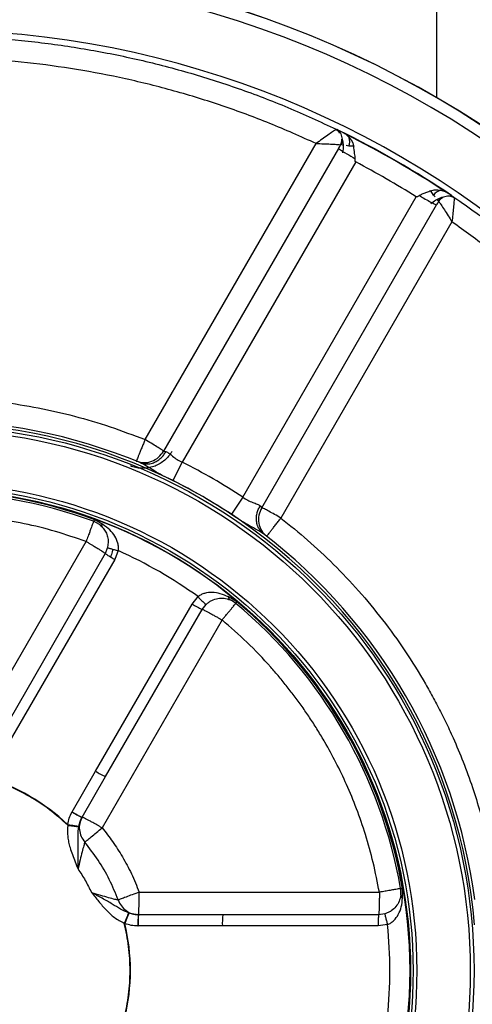
# Model space of a CAD drawing. Extents: x -149313 to -142173, y -83502 to -78453.
# Drawn here: x -144542 to -144340, y -79863 to -79422 of the extents above; entities that cross this region are included whole.
import ezdxf

# ---------------------------------------------------------------- set-up
doc = ezdxf.new("R2010")
doc.units = 0
doc.header["$MEASUREMENT"] = 0
doc.layers.get('Defpoints').update_dxf_attribs({"linetype": 'CONTINUOUS'})
doc.layers.add('FORMAT', color=7, linetype='CONTINUOUS')
doc.styles.get("Standard").update_dxf_attribs({"font": 'arial.ttf', "height": 40})
doc.styles.add('样式_1', font='arial.ttf', dxfattribs={"height": 100})
doc.dimstyles.new('副本 STANDAR字体放大2倍', dxfattribs={"dimtxt": 40, "dimasz": 0.18, "dimexe": 0.18, "dimexo": 0.0625, "dimgap": 1, "dimtad": 1, "dimdec": 0, "dimzin": 0, "dimdsep": 46, "dimtxsty": 'Standard', "dimcen": 0.09, "dimadec": 0, "dimazin": 0, "dimtfac": 1, "dimtdec": 0, "dimtofl": 0, "dimtmove": 0, "dimatfit": 3, "dimfxl": 1, "dimtolj": 1, "dimtzin": 0, "dimarcsym": 0})

# ---------------------------------------------------------------- blocks, each defined once
blk = doc.blocks.new('*D24')
at = {"layer": 'Defpoints', "color": 0, "transparency": 16777216}
for p in [(-144415.6, -79020.5), (-144308.1, -81017.5), (-143903.44, -81017.5)]:
    blk.add_point(p, dxfattribs=at)
at = {"layer": 'FORMAT', "color": 0, "lineweight": -2, "transparency": 16777216}
for p, q in [((-144415.53, -79020.5), (-143903.26, -79020.5)), ((-143903.44, -79020.68), (-143903.44, -81017.32)), ((-144308.03, -81017.5), (-143903.26, -81017.5))]:
    blk.add_line(p, q, dxfattribs=at)
at = {"layer": 'FORMAT', "color": 0, "transparency": 16777216}
for points in [[(-143903.47, -79020.68), (-143903.41, -79020.68), (-143903.44, -79020.5)], [(-143903.47, -81017.32), (-143903.41, -81017.32), (-143903.44, -81017.5)]]:
    blk.add_solid(points, dxfattribs=at)
at = {"layer": 'FORMAT', "color": 0, "transparency": 16777216, "insert": (-144006.55, -79936.03), "char_height": 100, "attachment_point": 2, "rotation": 90, "style": '样式_1'}
blk.add_mtext('\\A1;1997', dxfattribs=at)

msp = doc.modelspace()

# ---------------------------------------------------------------- linework, layer by layer
at = {"layer": 'FORMAT'}
for p, q in [((-144356.1, -79457.21), (-144356.1, -79180.5)), ((-144399.67, -79471.9), (-144399.65, -79471.91)), ((-144486.48, -79610.06), (-144410.02, -79477.65)), ((-144400.05, -79479.8), (-144478.19, -79615.15)), ((-144398.03, -79478.31), (-144398.84, -79478.14)), ((-144395.49, -79478.78), (-144396.55, -79478.59)), ((-144393.25, -79478.84), (-144395.49, -79478.78)), ((-144392.35, -79485.85), (-144469.87, -79620.15)), ((-144354.42, -79498.55), (-144352.38, -79499.16)), ((-144442.82, -79635.76), (-144365.28, -79501.48)), ((-144357.58, -79500.67), (-144358.75, -79498.76)), ((-144356.89, -79501.49), (-144357.58, -79500.67)), ((-144355.35, -79503.24), (-144355.98, -79502.55)), ((-144348.49, -79501.56), (-144349.99, -79500.94)), ((-144349.56, -79500.83), (-144349.54, -79500.85)), ((-144434.33, -79640.47), (-144356.19, -79505.12)), ((-144349.34, -79512.68), (-144425.78, -79645.11)), ((-144478.19, -79615.15), (-144477.16, -79615.34)), ((-144473.97, -79628.38), (-144469.87, -79620.15)), ((-144473.97, -79628.38), (-144478.84, -79626.05)), ((-144442.82, -79635.76), (-144447.9, -79643.43)), ((-144443.44, -79646.48), (-144447.9, -79643.43)), ((-144435.01, -79639.67), (-144434.33, -79640.47)), ((-144506.83, -79648.02), (-144509.48, -79646.56)), ((-144505.32, -79647.99), (-144508.91, -79645.88)), ((-144566.51, -79748.53), (-144512.8, -79655.62)), ((-144502.92, -79655.95), (-144503.21, -79658.33)), ((-144504.26, -79660.95), (-144551.57, -79742.89)), ((-144503.21, -79658.33), (-144504.26, -79660.95)), ((-144498.42, -79659.69), (-144500, -79663.6)), ((-144500, -79663.6), (-144547.29, -79745.55)), ((-144465.39, -79683.59), (-144462.78, -79680.26)), ((-144445.58, -79682.44), (-144449.21, -79680.38)), ((-144508.56, -79758.34), (-144465.39, -79683.59)), ((-144504.12, -79760.7), (-144460.96, -79685.95)), ((-144460.96, -79685.95), (-144459.22, -79683.73)), ((-144452.07, -79690.68), (-144505.68, -79783.65)), ((-144519.05, -79776.5), (-144508.56, -79758.34)), ((-144514.61, -79778.87), (-144504.12, -79760.7)), ((-144519.05, -79776.5), (-144519.09, -79776.56)), ((-144514.63, -79778.91), (-144514.61, -79778.87)), ((-144521.01, -79782.27), (-144520.79, -79782.48)), ((-144518.47, -79782.83), (-144518.47, -79782.57)), ((-144518.34, -79782.84), (-144518.32, -79782.59)), ((-144371.43, -79815.1), (-144371.39, -79810.94)), ((-144489.09, -79812.38), (-144381.78, -79812.44)), ((-144494.52, -79823.89), (-144494.74, -79823.78)), ((-144494.5, -79823.85), (-144494.73, -79823.74)), ((-144489.42, -79822.5), (-144489.48, -79822.5)), ((-144451.76, -79822.5), (-144489.42, -79822.5)), ((-144382.12, -79822.5), (-144451.76, -79822.5)), ((-144379.33, -79822.1), (-144382.12, -79822.5)), ((-144489.68, -79827.53), (-144489.59, -79827.53)), ((-144451.93, -79827.52), (-144489.59, -79827.53)), ((-144382.29, -79827.51), (-144451.93, -79827.52)), ((-144378.11, -79826.92), (-144382.29, -79827.51))]:
    msp.add_line(p, q, dxfattribs=at)
at = {"layer": 'FORMAT', "flags": 128}
for points in [[(-144399.64, -79472.16), (-144400, -79471.86), (-144400.81, -79471.35)], [(-144398.84, -79478.14), (-144398.44, -79477.21), (-144398.28, -79476.54)], [(-144432.77, -79652.78), (-144432.96, -79652.63), (-144432.98, -79652.62), (-144432.98, -79652.62), (-144432.98, -79652.62), (-144432.98, -79652.62), (-144432.98, -79652.62), (-144432.98, -79652.62), (-144432.98, -79652.62), (-144432.98, -79652.62)]]:
    msp.add_lwpolyline(points, dxfattribs=at)
at = {"layer": 'FORMAT'}
for radius in [243.62, 241.97, 218.04, 216.39, 215.24]:
    msp.add_circle((-144583.1, -79847.5), radius, dxfattribs=at)
for centre, radius, start, end in [((-144583.1, -79847.5), 451.5, 2.553, 177.447), ((-144583.1, -79847.5), 451.45, 2.5584, 177.4416), ((-144583.1, -79847.5), 446.48, 2.9966, 177.0034), ((-144583.1, -79847.5), 420.58, 2.8679, 177.1321), ((-144403.65, -79475.79), 5.02, 32.7399, 60.7786), ((-144583.1, -79847.5), 417.99, 56.0326, 63.9674), ((-144403.71, -79475.94), 5.13, 333.8962, 2.0259), ((-144583.1, -79847.5), 417.82, 56.4816, 63.5184), ((-144400.7, -79476.53), 5.68, 336.6375, 15.8476), ((-144339.37, -79389.81), 108.54, 236.0124, 240.6571), ((-144583.1, -79847.5), 408.86, 57.8088, 62.1911), ((-144353.03, -79504.06), 5.68, 104.1526, 143.3636), ((-144351.01, -79506.37), 5.13, 117.9701, 146.1021), ((-144350.91, -79506.23), 5.02, 59.2225, 87.2641), ((-144583.1, -79847.5), 244.76, 64.7898, 115.2102), ((-144583.1, -79847.5), 245.99, 67.4332, 112.5668), ((-144583.1, -79847.5), 253.99, 56.4754, 63.5244), ((-144583.1, -79847.5), 244.76, 55.21, 64.7898), ((-144583.1, -79847.5), 244.79, 56.4754, 63.5244), ((-144583.1, -79847.5), 215.03, 270, 90), ((-144583.1, -79847.5), 214.84, 69.7979, 90), ((-144583.1, -79847.5), 214, 69.8789, 90), ((-144506.09, -79646.68), 1.52, 241.1823, 300.6364), ((-144583.1, -79847.5), 244.76, 4.7907, 55.21), ((-144583.1, -79847.5), 245.99, 7.4341, 52.5666), ((-144583.1, -79847.5), 206.02, 54.2677, 65.7323), ((-144435.46, -79655.75), 36.71, 221.8885, 229.6549), ((-144452.3, -79690.95), 10, 50.1211, 67.5391), ((-144583.1, -79847.5), 214, 9.8789, 50.1211), ((-144583.1, -79847.5), 214.84, 9.7979, 50.2021), ((-144445.94, -79652.4), 36.75, 238.0421, 245.8743), ((-144488.86, -79726.73), 37.24, 238.0599, 245.8077), ((-144583.1, -79847.5), 90.09, 46.4727, 73.5268), ((-144499.28, -79744.43), 37.74, 238.3467, 246.0038), ((-144382.12, -79812.5), 10, 352.4609, 9.8789), ((-144370.68, -79813.78), 1.52, 181.1823, 240.6364), ((-144451.91, -79826.5), 37.79, 173.9234, 181.5709), ((-144451.9, -79826.27), 37.71, 174.2546, 181.9164), ((-144414.88, -79826.26), 37.08, 174.1695, 181.9464), ((-144583.1, -79847.5), 90.09, 346.4713, 13.5277), ((-144583.1, -79847.5), 206.02, 354.2677, 5.7323)]:
    msp.add_arc(centre, radius, start, end, dxfattribs=at)
for points in [[(-144766.52, -79471.9), (-144759.36, -79468.55), (-144745.02, -79461.84), (-144722.84, -79453.34), (-144700.26, -79446.02), (-144677.28, -79440.03), (-144654, -79435.34), (-144630.49, -79431.98), (-144606.83, -79429.96), (-144583.1, -79429.28), (-144559.36, -79429.96), (-144535.7, -79431.98), (-144512.19, -79435.34), (-144488.92, -79440.03), (-144465.94, -79446.02), (-144443.35, -79453.34), (-144421.17, -79461.84), (-144406.84, -79468.55), (-144399.67, -79471.9)], [(-144349.54, -79500.85), (-144343.05, -79505.38), (-144330.07, -79514.43), (-144311.62, -79529.39), (-144293.99, -79545.3), (-144277.31, -79562.2), (-144261.61, -79580.01), (-144246.95, -79598.69), (-144233.37, -79618.17), (-144220.91, -79638.39), (-144209.63, -79659.28), (-144199.55, -79680.78), (-144190.7, -79702.82), (-144183.13, -79725.32), (-144176.83, -79748.22), (-144171.87, -79771.44), (-144168.14, -79794.9), (-144166.79, -79810.66), (-144166.11, -79818.55)], [(-144490.38, -79619.65), (-144489.25, -79619.97), (-144486.99, -79620.61), (-144483.44, -79619.92), (-144480.26, -79618.13), (-144478.88, -79616.14), (-144478.19, -79615.15)], [(-144448.48, -79681.7), (-144448.66, -79681.58), (-144449.02, -79681.34), (-144449.15, -79680.7), (-144449.21, -79680.38)], [(-144498.47, -79815.88), (-144498.05, -79816.8), (-144497.23, -79818.66), (-144495.05, -79820.77), (-144492.41, -79822.21), (-144490.46, -79822.4), (-144489.48, -79822.5)]]:
    msp.add_open_spline(points, degree=3, dxfattribs=at)
for points, knots in [([(-144410.02, -79477.65), (-144416.91, -79474.56), (-144430.66, -79468.39), (-144451.86, -79460.62), (-144473.33, -79453.97), (-144495.07, -79448.55), (-144516.98, -79444.34), (-144539, -79441.34), (-144561.06, -79439.55), (-144583.07, -79438.96), (-144605.04, -79439.55), (-144626.98, -79441.32), (-144648.92, -79444.29), (-144670.81, -79448.48), (-144692.56, -79453.88), (-144714.1, -79460.54), (-144735.41, -79468.34), (-144749.24, -79474.54), (-144756.18, -79477.65)], [0, 0, 0, 0, 0.063367, 0.126488, 0.189366, 0.251998, 0.314386, 0.376531, 0.438431, 0.500088, 0.561263, 0.622814, 0.684739, 0.747039, 0.809715, 0.872767, 0.936196, 1, 1, 1, 1]), ([(-144401.2, -79471.41), (-144401.38, -79471.53), (-144401.72, -79471.75), (-144402.89, -79472.54), (-144404.74, -79473.84), (-144407.33, -79475.69), (-144409.13, -79477), (-144410.02, -79477.65)], [0, 0, 0, 0, 0.142551, 0.278697, 0.531459, 0.768468, 1, 1, 1, 1]), ([(-144399.75, -79471.87), (-144399.69, -79471.96), (-144399.19, -79472.77), (-144398.6, -79474.49), (-144398.07, -79476.75), (-144397.95, -79479.07), (-144398.02, -79480.72), (-144398.28, -79481.69), (-144398.32, -79481.84)], [0, 0, 0, 0, 0.0318984, 0.2774255, 0.5229533, 0.707819, 0.9536563, 1, 1, 1, 1]), ([(-144396.79, -79473.52), (-144397.07, -79473.35), (-144397.72, -79472.99), (-144398.5, -79472.54), (-144399.14, -79472.18), (-144399.47, -79472), (-144399.62, -79471.93), (-144399.65, -79471.91)], [0, 0, 0, 0, 0.307642, 0.697374, 0.876334, 0.972463, 1, 1, 1, 1]), ([(-144396.79, -79473.52), (-144396.43, -79473.81), (-144395.89, -79474.26), (-144395.41, -79474.79), (-144395.24, -79474.98)], [0, 0, 0, 0, 0.64182, 1, 1, 1, 1]), ([(-144395.24, -79474.98), (-144394.62, -79475.76), (-144393.68, -79476.92), (-144393.36, -79478.36), (-144393.25, -79478.84)], [0, 0, 0, 0, 0.668723, 1, 1, 1, 1]), ([(-144410.02, -79477.65), (-144408.91, -79477.68), (-144406.68, -79477.75), (-144403.49, -79477.88), (-144401.2, -79478.01), (-144399.76, -79478.12), (-144399.33, -79478.17), (-144399.11, -79478.2)], [0, 0, 0, 0, 0.231613, 0.468565, 0.721245, 0.857395, 1, 1, 1, 1]), ([(-144399.11, -79478.2), (-144399.27, -79478.46), (-144399.58, -79479), (-144399.89, -79479.53), (-144400.05, -79479.8)], [0, 0, 0, 0, 0.499741, 1, 1, 1, 1]), ([(-144398.84, -79478.14), (-144398.88, -79478.13), (-144398.96, -79478.13), (-144399.06, -79478.17), (-144399.11, -79478.2)], [0, 0, 0, 0, 0.48905, 1, 1, 1, 1]), ([(-144392.56, -79484.42), (-144392.57, -79484.02), (-144392.59, -79483.22), (-144392.96, -79481.37), (-144393.13, -79479.9), (-144393.25, -79478.84)], [0, 0, 0, 0, 0.211053, 0.428051, 1, 1, 1, 1]), ([(-144392.35, -79485.85), (-144392.39, -79485.83), (-144392.47, -79485.77), (-144392.57, -79485.59), (-144392.66, -79485.13), (-144392.6, -79484.73), (-144392.56, -79484.42)], [0, 0, 0, 0, 0.087506, 0.196117, 0.392751, 1, 1, 1, 1]), ([(-144358.75, -79498.76), (-144358.12, -79498.58), (-144356.7, -79498.18), (-144355.24, -79498.42), (-144354.42, -79498.55)], [0, 0, 0, 0, 0.438757, 1, 1, 1, 1]), ([(-144363.93, -79500.95), (-144364.06, -79501.05), (-144364.31, -79501.24), (-144364.65, -79501.44), (-144364.93, -79501.53), (-144365.12, -79501.55), (-144365.23, -79501.51), (-144365.28, -79501.48)], [0, 0, 0, 0, 0.319652, 0.631779, 0.768179, 0.905939, 1, 1, 1, 1]), ([(-144358.75, -79498.76), (-144359.39, -79499.03), (-144360.58, -79499.54), (-144362.05, -79500.12), (-144363.18, -79500.48), (-144363.68, -79500.79), (-144363.93, -79500.95)], [0, 0, 0, 0, 0.373606, 0.686065, 0.844056, 1, 1, 1, 1]), ([(-144363.93, -79500.95), (-144363.27, -79501.32), (-144361.64, -79502.25), (-144359.28, -79503.56), (-144357.21, -79504.66), (-144356.52, -79504.97), (-144356.19, -79505.12)], [0, 0, 0, 0, 0.187939, 0.463563, 0.739187, 1, 1, 1, 1]), ([(-144358.83, -79504.64), (-144358.78, -79504.59), (-144358.14, -79503.93), (-144356.64, -79502.96), (-144354.39, -79501.82), (-144351.97, -79501.09), (-144350.31, -79500.95), (-144349.49, -79500.88)], [0, 0, 0, 0, 0.021129, 0.267618, 0.514107, 0.760541, 1, 1, 1, 1]), ([(-144354.04, -79501.79), (-144354.05, -79501.8), (-144354.6, -79502.14), (-144354.98, -79502.69), (-144355.35, -79503.24)], [0, 0, 0, 0, 0.016236, 1, 1, 1, 1]), ([(-144349.56, -79500.83), (-144349.67, -79500.76), (-144350.18, -79500.43), (-144351.07, -79499.92), (-144351.89, -79499.44), (-144352.38, -79499.16)], [0, 0, 0, 0, 0.102742, 0.470342, 1, 1, 1, 1]), ([(-144348.35, -79501.92), (-144348.36, -79502.14), (-144348.38, -79502.55), (-144348.48, -79503.95), (-144348.68, -79506.21), (-144348.99, -79509.37), (-144349.22, -79511.59), (-144349.34, -79512.68)], [0, 0, 0, 0, 0.14255, 0.278696, 0.531458, 0.768467, 1, 1, 1, 1]), ([(-144356.19, -79505.12), (-144356.03, -79504.85), (-144355.72, -79504.32), (-144355.42, -79503.78), (-144355.27, -79503.51)], [0, 0, 0, 0, 0.501399, 1, 1, 1, 1]), ([(-144355.27, -79503.51), (-144355.27, -79503.45), (-144355.28, -79503.35), (-144355.33, -79503.28), (-144355.35, -79503.24)], [0, 0, 0, 0, 0.511136, 1, 1, 1, 1]), ([(-144355.27, -79503.51), (-144355.13, -79503.69), (-144354.87, -79504.03), (-144354.06, -79505.22), (-144352.8, -79507.14), (-144351.09, -79509.84), (-144349.92, -79511.74), (-144349.34, -79512.68)], [0, 0, 0, 0, 0.142604, 0.278754, 0.531433, 0.768385, 1, 1, 1, 1]), ([(-144176.26, -79812.47), (-144176.86, -79806.48), (-144178.02, -79794.69), (-144180.7, -79777.42), (-144183.94, -79760.83), (-144187.74, -79744.95), (-144191.99, -79729.79), (-144196.93, -79714.44), (-144202.57, -79699.04), (-144208.93, -79683.7), (-144215.55, -79669.37), (-144222.32, -79656.05), (-144227.72, -79646.31), (-144231.54, -79639.76), (-144233.75, -79636.07), (-144235.99, -79632.41), (-144238.26, -79628.78), (-144240.57, -79625.19), (-144242.9, -79621.64), (-144248.75, -79612.92), (-144258.01, -79600.07), (-144271.2, -79583.68), (-144284.98, -79568.19), (-144299.89, -79553.05), (-144315.94, -79538.45), (-144332.34, -79524.93), (-144343.72, -79516.74), (-144349.34, -79512.68)], [0, 0, 0, 0, 0.050505, 0.099395, 0.146668, 0.192327, 0.23637, 0.278798, 0.32758, 0.374037, 0.418169, 0.459978, 0.499463, 0.511553, 0.523604, 0.535614, 0.547584, 0.559513, 0.571402, 0.583252, 0.647694, 0.704207, 0.759749, 0.821688, 0.882376, 0.941813, 1, 1, 1, 1]), ([(-144679.71, -79610.06), (-144674.52, -79608.06), (-144664.16, -79604.07), (-144648.21, -79599.39), (-144632.08, -79595.69), (-144615.8, -79593.07), (-144599.47, -79591.5), (-144583.11, -79590.98), (-144566.75, -79591.5), (-144550.41, -79593.07), (-144534.13, -79595.69), (-144518, -79599.39), (-144502.04, -79604.07), (-144491.67, -79608.06), (-144486.48, -79610.06)], [0, 0, 0, 0, 0.084204, 0.168054, 0.251551, 0.334696, 0.41749, 0.499932, 0.582397, 0.665213, 0.748381, 0.831901, 0.915773, 1, 1, 1, 1]), ([(-144486.48, -79610.06), (-144486.73, -79610.68), (-144487.24, -79611.92), (-144487.97, -79613.72), (-144488.65, -79615.39), (-144489.25, -79616.86), (-144489.74, -79618.07), (-144490.11, -79618.96), (-144490.34, -79619.54), (-144490.37, -79619.61), (-144490.38, -79619.65)], [0, 0, 0, 0, 0.125, 0.25, 0.375, 0.5, 0.625, 0.75, 0.87599, 1, 1, 1, 1]), ([(-144478.19, -79615.15), (-144478.5, -79614.93), (-144479.11, -79614.49), (-144481.1, -79613.24), (-144483.62, -79611.72), (-144485.53, -79610.61), (-144486.48, -79610.06)], [0, 0, 0, 0, 0.25, 0.5, 0.75, 1, 1, 1, 1]), ([(-144474.49, -79615.38), (-144474.95, -79616.09), (-144475.86, -79617.51), (-144477.66, -79619.31), (-144479.72, -79620.8), (-144482, -79621.92), (-144484.43, -79622.64), (-144486.96, -79622.94), (-144489.49, -79622.81), (-144491.53, -79622.37), (-144492.68, -79621.94), (-144493.04, -79621.81)], [0, 0, 0, 0, 0.118291, 0.236581, 0.354874, 0.473166, 0.591418, 0.70967, 0.827848, 0.946025, 1, 1, 1, 1]), ([(-144488.55, -79620.4), (-144488.01, -79620.57), (-144487, -79620.9), (-144485.54, -79620.96), (-144484.3, -79620.84), (-144483.22, -79620.57), (-144482.01, -79620.12), (-144480.68, -79619.38), (-144479.3, -79618.27), (-144478.08, -79616.92), (-144477.47, -79615.87), (-144477.16, -79615.34)], [0, 0, 0, 0, 0.134461, 0.249944, 0.337231, 0.420839, 0.500012, 0.622456, 0.74983, 0.874319, 1, 1, 1, 1]), ([(-144477.16, -79615.34), (-144476.72, -79615.56), (-144475.83, -79616), (-144474.19, -79617.44), (-144472.25, -79618.97), (-144470.66, -79619.76), (-144469.87, -79620.15)], [0, 0, 0, 0, 0.249521, 0.500269, 0.750763, 1, 1, 1, 1]), ([(-144488.55, -79620.4), (-144488.57, -79620.39), (-144488.62, -79620.37), (-144488.67, -79620.35), (-144488.7, -79620.34)], [0, 0, 0, 0, 0.473782, 1, 1, 1, 1]), ([(-144478.84, -79626.05), (-144480.07, -79625.33), (-144482.54, -79623.89), (-144485.85, -79621.8), (-144487.68, -79620.85), (-144488.55, -79620.4)], [0, 0, 0, 0, 0.342613, 0.688825, 1, 1, 1, 1]), ([(-144442.82, -79635.76), (-144442.09, -79636.25), (-144440.61, -79637.23), (-144438.32, -79638.15), (-144436.25, -79638.85), (-144435.42, -79639.4), (-144435.01, -79639.67)], [0, 0, 0, 0, 0.2492366, 0.4997309, 0.7504794, 1, 1, 1, 1]), ([(-144512.8, -79655.62), (-144517.36, -79654.05), (-144526.47, -79650.92), (-144540.48, -79647.48), (-144554.62, -79644.97), (-144568.84, -79643.48), (-144583.1, -79642.98), (-144597.35, -79643.48), (-144611.57, -79644.97), (-144625.71, -79647.48), (-144639.72, -79650.92), (-144648.83, -79654.05), (-144653.4, -79655.62)], [0, 0, 0, 0, 0.100835, 0.20125, 0.301246, 0.400825, 0.499986, 0.599154, 0.698738, 0.79874, 0.89916, 1, 1, 1, 1]), ([(-144433.7, -79652.07), (-144434.12, -79651.68), (-144434.91, -79650.97), (-144435.69, -79649.75), (-144436.2, -79648.62), (-144436.51, -79647.55), (-144436.72, -79646.3), (-144436.76, -79644.77), (-144436.49, -79643.02), (-144435.92, -79641.26), (-144435.31, -79640.2), (-144435.01, -79639.67)], [0, 0, 0, 0, 0.135493, 0.249048, 0.335653, 0.419382, 0.499501, 0.616803, 0.749779, 0.874595, 1, 1, 1, 1]), ([(-144434.33, -79640.47), (-144434.85, -79641.56), (-144435.88, -79643.76), (-144435.84, -79647.41), (-144434.66, -79650.83), (-144432.97, -79652.46), (-144432.13, -79653.28)], [0, 0, 0, 0, 0.25, 0.5, 0.75, 1, 1, 1, 1]), ([(-144425.78, -79645.11), (-144426.74, -79644.56), (-144428.65, -79643.46), (-144431.23, -79642.04), (-144433.3, -79640.94), (-144433.99, -79640.62), (-144434.33, -79640.47)], [0, 0, 0, 0, 0.25, 0.5, 0.75, 1, 1, 1, 1]), ([(-144509.48, -79646.56), (-144509.49, -79646.59), (-144509.52, -79646.66), (-144509.71, -79647.19), (-144510.02, -79648.02), (-144510.43, -79649.15), (-144510.93, -79650.53), (-144511.44, -79651.92), (-144511.93, -79653.23), (-144512.36, -79654.41), (-144512.65, -79655.22), (-144512.8, -79655.62)], [0, 0, 0, 0, 0.124094, 0.249947, 0.37492, 0.499893, 0.624867, 0.74984, 0.830526, 0.916613, 1, 1, 1, 1]), ([(-144509.48, -79646.56), (-144509.45, -79646.53), (-144509.4, -79646.47), (-144509.07, -79646.07), (-144508.91, -79645.88)], [0, 0, 0, 0, 0.498177, 1, 1, 1, 1]), ([(-144506.83, -79648.02), (-144506.26, -79648.52), (-144505.11, -79649.53), (-144504.14, -79651.07), (-144503.53, -79652.45), (-144503.07, -79653.88), (-144502.98, -79655.13), (-144502.92, -79655.95)], [0, 0, 0, 0, 0.252983, 0.509801, 0.635795, 0.759697, 1, 1, 1, 1]), ([(-144498.42, -79659.69), (-144498.38, -79659.14), (-144498.28, -79658.02), (-144498.69, -79655.75), (-144499.92, -79653.07), (-144502.19, -79650.25), (-144504.25, -79648.76), (-144505.32, -79647.99)], [0, 0, 0, 0, 0.10924, 0.22281, 0.464524, 0.723993, 1, 1, 1, 1]), ([(-144433.7, -79652.07), (-144434.52, -79651.54), (-144436.26, -79650.44), (-144439.73, -79648.61), (-144442.21, -79647.19), (-144443.44, -79646.48)], [0, 0, 0, 0, 0.3111753, 0.6573867, 1, 1, 1, 1]), ([(-144432.13, -79653.28), (-144432.11, -79653.25), (-144432.06, -79653.19), (-144431.68, -79652.7), (-144431.08, -79651.93), (-144430.28, -79650.9), (-144429.31, -79649.65), (-144428.21, -79648.23), (-144427.21, -79646.95), (-144426.5, -79646.03), (-144426.12, -79645.54), (-144425.92, -79645.29), (-144425.82, -79645.16), (-144425.79, -79645.12), (-144425.78, -79645.11), (-144425.78, -79645.11)], [0, 0, 0, 0, 0.124978, 0.249955, 0.374933, 0.49991, 0.624888, 0.749866, 0.874843, 0.937411, 0.968704, 0.990979, 0.997146, 0.998987, 1, 1, 1, 1]), ([(-144425.78, -79645.11), (-144421.76, -79648.35), (-144413.61, -79654.91), (-144402.03, -79665.82), (-144390.83, -79677.68), (-144380.18, -79690.56), (-144370.15, -79704.45), (-144363.38, -79715.29), (-144359.29, -79722.5), (-144357.5, -79725.75), (-144355.72, -79729.1), (-144353.97, -79732.54), (-144352.23, -79736.08), (-144350.51, -79739.7), (-144347.79, -79745.69), (-144344.2, -79754.29), (-144340.19, -79765.31), (-144336.67, -79776.58), (-144333.66, -79788.01), (-144331.06, -79800.02), (-144329.8, -79808.26), (-144329.16, -79812.45)], [0, 0, 0, 0, 0.0781643, 0.1583887, 0.2406741, 0.3250214, 0.4114317, 0.4999061, 0.5182783, 0.5370285, 0.5561569, 0.5756634, 0.5955481, 0.615811, 0.6364521, 0.6951616, 0.7567321, 0.8141252, 0.8738005, 0.9357585, 1, 1, 1, 1]), ([(-144433.57, -79652.16), (-144433.6, -79652.15), (-144433.64, -79652.11), (-144433.68, -79652.08), (-144433.7, -79652.07)], [0, 0, 0, 0, 0.526217, 1, 1, 1, 1]), ([(-144512.8, -79655.62), (-144512.41, -79655.84), (-144511.65, -79656.28), (-144510.54, -79656.94), (-144509.29, -79657.68), (-144507.96, -79658.48), (-144506.65, -79659.28), (-144505.59, -79659.96), (-144504.81, -79660.47), (-144504.32, -79660.83), (-144504.28, -79660.91), (-144504.26, -79660.95)], [0, 0, 0, 0, 0.084861, 0.167755, 0.250169, 0.375141, 0.500112, 0.625084, 0.750056, 0.875028, 1, 1, 1, 1]), ([(-144504.26, -79660.95), (-144504.21, -79661), (-144504.14, -79661.08), (-144503.62, -79661.43), (-144503.07, -79661.77), (-144502.38, -79662.19), (-144501.38, -79662.8), (-144500.55, -79663.29), (-144500, -79663.6)], [0, 0, 0, 0, 0.23941, 0.36833, 0.5, 0.63167, 0.76059, 1, 1, 1, 1]), ([(-144503.21, -79658.33), (-144503.15, -79658.37), (-144503.06, -79658.43), (-144502.47, -79658.61), (-144501.85, -79658.79), (-144501.08, -79659), (-144499.97, -79659.3), (-144499.03, -79659.53), (-144498.42, -79659.69)], [0, 0, 0, 0, 0.2395431, 0.368416, 0.5, 0.631584, 0.7604569, 1, 1, 1, 1]), ([(-144501.02, -79659.02), (-144501.03, -79659.19), (-144501.11, -79660.2), (-144501.4, -79661.39), (-144501.84, -79662.31), (-144501.92, -79662.47)], [0, 0, 0, 0, 0.144975, 0.85018, 1, 1, 1, 1]), ([(-144449.21, -79680.38), (-144450.41, -79679.85), (-144452.74, -79678.8), (-144456.33, -79678.25), (-144459.26, -79678.53), (-144461.42, -79679.31), (-144462.34, -79679.95), (-144462.78, -79680.26)], [0, 0, 0, 0, 0.277378, 0.536204, 0.77835, 0.891841, 1, 1, 1, 1]), ([(-144459.22, -79683.73), (-144458.83, -79683.38), (-144458.02, -79682.68), (-144456.21, -79681.65), (-144453.86, -79680.95), (-144451.17, -79680.85), (-144449.37, -79681.42), (-144448.48, -79681.7)], [0, 0, 0, 0, 0.115391, 0.234197, 0.482865, 0.741194, 1, 1, 1, 1]), ([(-144452.07, -79690.68), (-144451.8, -79690.35), (-144451.24, -79689.68), (-144450.44, -79688.72), (-144449.55, -79687.65), (-144448.6, -79686.52), (-144447.66, -79685.39), (-144446.89, -79684.47), (-144446.32, -79683.79), (-144445.95, -79683.35), (-144445.91, -79683.3), (-144445.89, -79683.27)], [0, 0, 0, 0, 0.084649, 0.169669, 0.25016, 0.375133, 0.500107, 0.62508, 0.750053, 0.875027, 1, 1, 1, 1]), ([(-144445.58, -79682.44), (-144445.67, -79682.68), (-144445.85, -79683.16), (-144445.87, -79683.24), (-144445.89, -79683.27)], [0, 0, 0, 0, 0.501395, 1, 1, 1, 1]), ([(-144460.96, -79685.95), (-144460.91, -79685.94), (-144460.83, -79685.94), (-144460.28, -79686.19), (-144459.44, -79686.6), (-144458.32, -79687.19), (-144456.97, -79687.92), (-144455.74, -79688.59), (-144454.78, -79689.13), (-144454.13, -79689.5), (-144453.48, -79689.87), (-144452.8, -79690.26), (-144452.33, -79690.53), (-144452.07, -79690.68)], [0, 0, 0, 0, 0.124958, 0.249915, 0.374873, 0.499831, 0.624788, 0.749746, 0.799193, 0.848638, 0.897828, 0.942922, 1, 1, 1, 1]), ([(-144381.78, -79812.44), (-144382.64, -79807.99), (-144384.32, -79799.32), (-144387.82, -79786.86), (-144391.82, -79775.24), (-144396.25, -79764.48), (-144401, -79754.56), (-144405.37, -79746.52), (-144409.22, -79740.08), (-144412.47, -79734.98), (-144415.84, -79730.04), (-144419.31, -79725.24), (-144422.88, -79720.6), (-144426.54, -79716.12), (-144432.41, -79709.33), (-144440.7, -79700.6), (-144448.32, -79693.95), (-144452.07, -79690.68)], [0, 0, 0, 0, 0.094576, 0.184651, 0.270227, 0.351306, 0.427889, 0.499979, 0.542561, 0.584694, 0.626378, 0.667615, 0.708403, 0.748743, 0.788636, 0.896009, 1, 1, 1, 1]), ([(-144521, -79782.47), (-144523.66, -79780.1), (-144529.01, -79775.33), (-144538.05, -79769.47), (-144547.64, -79764.57), (-144554.44, -79762.32), (-144557.83, -79761.21)], [0, 0, 0, 0, 0.249107, 0.5, 0.750893, 1, 1, 1, 1]), ([(-144521.06, -79782.18), (-144520.85, -79781.2), (-144520.45, -79779.24), (-144519.54, -79777.45), (-144519.09, -79776.56)], [0, 0, 0, 0, 0.50037, 1, 1, 1, 1]), ([(-144519.05, -79776.5), (-144518.51, -79776.81), (-144517.66, -79777.3), (-144516.64, -79777.86), (-144515.93, -79778.25), (-144515.35, -79778.55), (-144514.79, -79778.83), (-144514.68, -79778.86), (-144514.61, -79778.87)], [0, 0, 0, 0, 0.239373, 0.368307, 0.5, 0.631693, 0.760627, 1, 1, 1, 1]), ([(-144516.05, -79782.86), (-144515.9, -79782.16), (-144515.59, -79780.79), (-144514.95, -79779.53), (-144514.63, -79778.91)], [0, 0, 0, 0, 0.507245, 1, 1, 1, 1]), ([(-144514.63, -79778.91), (-144515.04, -79779.81), (-144515.85, -79781.6), (-144515.93, -79784.6), (-144515.19, -79787.55), (-144513.99, -79789.19), (-144513.4, -79790.01)], [0, 0, 0, 0, 0.25, 0.5, 0.75, 1, 1, 1, 1]), ([(-144505.68, -79783.65), (-144505.7, -79783.64), (-144506.11, -79783.4), (-144506.89, -79782.95), (-144508, -79782.32), (-144509.24, -79781.62), (-144510.6, -79780.87), (-144511.95, -79780.14), (-144513.08, -79779.54), (-144513.92, -79779.12), (-144514.48, -79778.87), (-144514.57, -79778.87), (-144514.61, -79778.87)], [0, 0, 0, 0, 0.003912, 0.090786, 0.17045, 0.250175, 0.375146, 0.500117, 0.625088, 0.750058, 0.875029, 1, 1, 1, 1]), ([(-144521, -79782.47), (-144521.1, -79784.17), (-144521.26, -79786.72), (-144520.65, -79790.05), (-144519.95, -79792.75), (-144518.95, -79795.66), (-144517.71, -79798.82), (-144516.86, -79800.95), (-144516.43, -79802.03)], [0, 0, 0, 0, 0.250382, 0.374228, 0.498516, 0.661887, 0.82816, 1, 1, 1, 1]), ([(-144521.06, -79782.18), (-144520.48, -79782.27), (-144519.28, -79782.46), (-144517.69, -79782.69), (-144516.49, -79782.84), (-144516.2, -79782.85), (-144516.05, -79782.86)], [0, 0, 0, 0, 0.241644, 0.5, 0.758356, 1, 1, 1, 1]), ([(-144521, -79782.47), (-144520.43, -79782.55), (-144519.27, -79782.71), (-144517.72, -79782.93), (-144516.55, -79783.09), (-144516.25, -79783.14), (-144516.11, -79783.16)], [0, 0, 0, 0, 0.242027, 0.5, 0.757973, 1, 1, 1, 1]), ([(-144516.43, -79802.03), (-144516.39, -79800.18), (-144516.31, -79796.57), (-144516.29, -79791.6), (-144516.53, -79787.23), (-144516.24, -79784.45), (-144516.11, -79783.16)], [0, 0, 0, 0, 0.284634, 0.556594, 0.792934, 1, 1, 1, 1]), ([(-144516.11, -79783.16), (-144516.1, -79783.11), (-144516.08, -79783.01), (-144516.06, -79782.91), (-144516.05, -79782.86)], [0, 0, 0, 0, 0.501212, 1, 1, 1, 1]), ([(-144513.4, -79790.01), (-144513.09, -79789.76), (-144512.48, -79789.26), (-144510.61, -79787.72), (-144508.28, -79785.79), (-144506.54, -79784.37), (-144505.68, -79783.65)], [0, 0, 0, 0, 0.25, 0.5, 0.75, 1, 1, 1, 1]), ([(-144505.68, -79783.65), (-144504.08, -79785.67), (-144500.81, -79789.83), (-144496.44, -79796.69), (-144492.38, -79804.21), (-144490.21, -79809.61), (-144489.09, -79812.38)], [0, 0, 0, 0, 0.231919, 0.475881, 0.731902, 1, 1, 1, 1]), ([(-144513.4, -79790.01), (-144513.54, -79790.5), (-144513.83, -79791.48), (-144514.64, -79794.41), (-144515.56, -79798), (-144516.14, -79800.66), (-144516.43, -79802.03)], [0, 0, 0, 0, 0.229194, 0.470756, 0.727707, 1, 1, 1, 1]), ([(-144498.47, -79815.88), (-144499.73, -79812.81), (-144502.26, -79806.66), (-144507.27, -79797.96), (-144511.36, -79792.66), (-144513.4, -79790.01)], [0, 0, 0, 0, 0.331255, 0.665551, 1, 1, 1, 1]), ([(-144516.43, -79802.03), (-144515.33, -79803.72), (-144513.12, -79807.1), (-144511.3, -79810.7), (-144510.39, -79812.5)], [0, 0, 0, 0, 0.500818, 1, 1, 1, 1]), ([(-144372.27, -79810.78), (-144372.3, -79810.79), (-144372.37, -79810.8), (-144372.93, -79810.9), (-144373.81, -79811.05), (-144374.85, -79811.23), (-144375.92, -79811.42), (-144376.96, -79811.6), (-144378.07, -79811.79), (-144379.24, -79812), (-144380.46, -79812.21), (-144381.32, -79812.36), (-144381.78, -79812.44)], [0, 0, 0, 0, 0.124947, 0.249894, 0.374841, 0.499788, 0.579998, 0.663534, 0.749895, 0.829769, 0.909582, 1, 1, 1, 1]), ([(-144372.27, -79810.78), (-144372.23, -79810.79), (-144372.15, -79810.8), (-144371.65, -79810.89), (-144371.39, -79810.94)], [0, 0, 0, 0, 0.498605, 1, 1, 1, 1]), ([(-144510.39, -79812.5), (-144509.06, -79812.92), (-144506.46, -79813.75), (-144502.89, -79814.76), (-144499.96, -79815.52), (-144498.95, -79815.76), (-144498.47, -79815.88)], [0, 0, 0, 0, 0.272296, 0.529249, 0.770811, 1, 1, 1, 1]), ([(-144493.88, -79821.65), (-144495.07, -79821.12), (-144497.62, -79819.98), (-144501.28, -79817.59), (-144505.6, -79815.12), (-144508.77, -79813.38), (-144510.39, -79812.5)], [0, 0, 0, 0, 0.207068, 0.443411, 0.715364, 1, 1, 1, 1]), ([(-144510.39, -79812.5), (-144509.86, -79813.16), (-144508.8, -79814.49), (-144507.23, -79816.49), (-144505.61, -79818.46), (-144503.93, -79820.36), (-144502.13, -79822.15), (-144500.17, -79823.77), (-144498.05, -79825.19), (-144496.5, -79825.89), (-144495.74, -79826.23)], [0, 0, 0, 0, 0.12537, 0.25074, 0.376111, 0.501246, 0.625468, 0.749247, 0.877027, 1, 1, 1, 1]), ([(-144489.09, -79812.38), (-144490.15, -79812.77), (-144492.25, -79813.55), (-144495.08, -79814.61), (-144497.35, -79815.46), (-144498.09, -79815.74), (-144498.47, -79815.88)], [0, 0, 0, 0, 0.25, 0.5, 0.75, 1, 1, 1, 1]), ([(-144489.42, -79822.5), (-144489.41, -79822.48), (-144489.38, -79822.44), (-144489.33, -79822.15), (-144489.29, -79821.66), (-144489.24, -79820.82), (-144489.19, -79819.53), (-144489.15, -79818.01), (-144489.12, -79816.24), (-144489.1, -79814.35), (-144489.1, -79813.03), (-144489.09, -79812.38)], [0, 0, 0, 0, 0.092477, 0.169757, 0.250168, 0.381227, 0.50011, 0.627786, 0.750055, 0.875801, 1, 1, 1, 1]), ([(-144381.78, -79812.44), (-144381.78, -79813.09), (-144381.78, -79814.41), (-144381.8, -79816.29), (-144381.83, -79818.05), (-144381.87, -79819.39), (-144381.91, -79820.4), (-144381.95, -79821.14), (-144381.99, -79821.74), (-144382.03, -79822.16), (-144382.07, -79822.44), (-144382.1, -79822.48), (-144382.12, -79822.5)], [0, 0, 0, 0, 0.12415, 0.249889, 0.372112, 0.499777, 0.577701, 0.661072, 0.74989, 0.830265, 0.907405, 1, 1, 1, 1]), ([(-144372.21, -79813.81), (-144372.41, -79814.72), (-144372.81, -79816.56), (-144374.24, -79818.84), (-144376.02, -79820.53), (-144377.82, -79821.58), (-144378.83, -79821.93), (-144379.33, -79822.1)], [0, 0, 0, 0, 0.257469, 0.516396, 0.764598, 0.883468, 1, 1, 1, 1]), ([(-144378.11, -79826.92), (-144377.61, -79826.69), (-144376.6, -79826.21), (-144374.84, -79824.73), (-144373.13, -79822.32), (-144371.82, -79818.94), (-144371.56, -79816.41), (-144371.43, -79815.1)], [0, 0, 0, 0, 0.10924, 0.22281, 0.464524, 0.723993, 1, 1, 1, 1]), ([(-144493.88, -79821.65), (-144493.94, -79821.79), (-144494.05, -79822.07), (-144494.49, -79823.16), (-144495.08, -79824.61), (-144495.52, -79825.7), (-144495.74, -79826.23)], [0, 0, 0, 0, 0.242027, 0.5, 0.757973, 1, 1, 1, 1]), ([(-144493.59, -79821.75), (-144493.66, -79821.88), (-144493.8, -79822.15), (-144494.27, -79823.26), (-144494.87, -79824.75), (-144495.3, -79825.88), (-144495.51, -79826.42)], [0, 0, 0, 0, 0.241644, 0.5, 0.758356, 1, 1, 1, 1]), ([(-144493.59, -79821.75), (-144493.64, -79821.74), (-144493.74, -79821.7), (-144493.83, -79821.67), (-144493.88, -79821.65)], [0, 0, 0, 0, 0.498788, 1, 1, 1, 1]), ([(-144489.48, -79822.5), (-144490.17, -79822.46), (-144491.58, -79822.38), (-144492.92, -79821.97), (-144493.59, -79821.75)], [0, 0, 0, 0, 0.492734, 1, 1, 1, 1]), ([(-144382.12, -79822.5), (-144382.14, -79822.56), (-144382.18, -79822.67), (-144382.22, -79823.29), (-144382.24, -79823.94), (-144382.26, -79824.75), (-144382.29, -79825.91), (-144382.29, -79826.88), (-144382.29, -79827.51)], [0, 0, 0, 0, 0.23941, 0.36833, 0.5, 0.63167, 0.76059, 1, 1, 1, 1]), ([(-144379.33, -79822.1), (-144379.34, -79822.17), (-144379.34, -79822.28), (-144379.2, -79822.88), (-144379.05, -79823.51), (-144378.85, -79824.27), (-144378.55, -79825.39), (-144378.28, -79826.32), (-144378.11, -79826.92)], [0, 0, 0, 0, 0.2395431, 0.368416, 0.5, 0.631584, 0.7604569, 1, 1, 1, 1]), ([(-144495.74, -79868.77), (-144495.01, -79865.27), (-144493.55, -79858.26), (-144493, -79847.5), (-144493.55, -79836.74), (-144495.01, -79829.72), (-144495.74, -79826.23)], [0, 0, 0, 0, 0.249107, 0.5, 0.750893, 1, 1, 1, 1]), ([(-144489.68, -79827.53), (-144490.68, -79827.48), (-144492.67, -79827.37), (-144494.56, -79826.74), (-144495.51, -79826.42)], [0, 0, 0, 0, 0.500186, 1, 1, 1, 1])]:
    msp.add_open_spline(points, degree=3, knots=knots, dxfattribs=at)

# ---------------------------------------------------------------- dimensions: what is measured, and where the dimension line sits
dim = msp.add_linear_dim(base=(-143903.44, -81017.5), p1=(-144415.6, -79020.5), p2=(-144308.1, -81017.5), angle=90, dimstyle='副本 STANDAR字体放大2倍', override={"dimtxsty": '样式_1'}, dxfattribs=at)
dim.commit()
dim.dimension.update_dxf_attribs({"geometry": '*D24', "text_midpoint": (-143903.44, -79936.03), "dimtype": 160})

doc.saveas('drawing.dxf')
